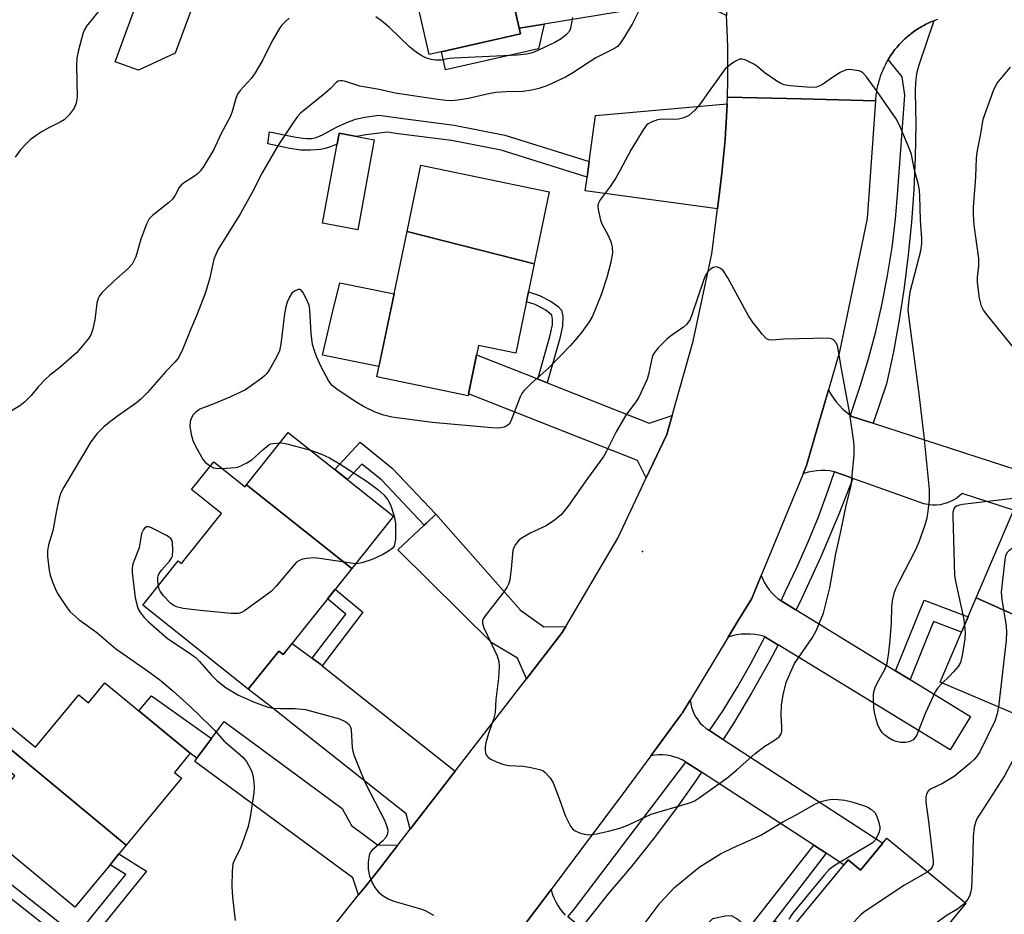
# Model space of a CAD drawing. Units: inches. Extents: x 1243767 to 1249767, y 537454 to 541454.
# Drawn here: x 1246371 to 1246610, y 538231 to 538448 of the extents above; entities that cross this region are included whole.
import ezdxf

# ---------------------------------------------------------------- set-up
doc = ezdxf.new("R2010")
doc.units = ezdxf.units.IN
doc.header["$MEASUREMENT"] = 0
for name, color, linetype in [('BLDG-Footprint', 5, 'Continuous'), ('CULTRL-Pad', 6, 'Continuous'), ('ELEV-Spot Elevation', 7, 'Continuous'), ('TRANS-Non Street Sidewalk', 7, 'Continuous'), ('TRANS-Road', 130, 'Continuous'), ('TRANS-Street Sidewalk', 7, 'Continuous'), ('Undefined', 1, 'Continuous')]:
    doc.layers.add(name, color=color, linetype=linetype)

msp = doc.modelspace()

# ---------------------------------------------------------------- linework, layer by layer
at = {"layer": 'BLDG-Footprint'}
for points, elevation in [([(1246462.55, 538472.72), (1246493.14, 538479.58), (1246497.66, 538459.61), (1246489.24, 538457.71), (1246492.33, 538444.07), (1246470.17, 538439.06)], 403.44), ([(1246495.67, 538388.31), (1246464.84, 538396.19), (1246468.17, 538412.23), (1246499.3, 538405.76)], 399.41), ([(1246495.67, 538388.31), (1246491.17, 538366.65), (1246482.16, 538368.52), (1246479.63, 538356.35), (1246457.51, 538360.95), (1246464.84, 538396.19)], 399.25), ([(1246451.46, 538314.51), (1246425.96, 538334.76), (1246436.05, 538347.43), (1246461.53, 538327.16)], 398.22), ([(1246425.96, 538334.76), (1246451.46, 538314.51), (1246434.82, 538293.6), (1246433.73, 538294.47), (1246426.37, 538285.21), (1246400.81, 538305.55), (1246409.38, 538316.33), (1246410.2, 538315.67), (1246419.88, 538327.83), (1246412.63, 538333.6), (1246417.97, 538340.32), (1246425.58, 538334.27)], 398.47), ([(1246629.75, 538295.36), (1246602.79, 538307.37), (1246615.62, 538337.41), (1246637.19, 538328.2), (1246632.27, 538316.66), (1246637.83, 538314.28)], 396.02), ([(1246629.75, 538295.36), (1246629.47, 538294.71), (1246631.96, 538293.65), (1246623.7, 538274.3), (1246594.07, 538286.95), (1246602.79, 538307.37)], 395.68), ([(1246396.76, 538247.41), (1246364.39, 538274.2), (1246367.1, 538277.47), (1246374.76, 538271.14), (1246385.29, 538283.85), (1246387.61, 538281.93), (1246391.62, 538286.78), (1246412.28, 538269.68), (1246408.46, 538265.06), (1246410.19, 538263.63)], 402.03), ([(1246396.76, 538247.41), (1246395.01, 538245.3), (1246392.84, 538242.67), (1246384.29, 538232.34), (1246361.34, 538251.33), (1246360.05, 538252.4), (1246369.81, 538264.19), (1246362.28, 538270.42), (1246361.68, 538270.92), (1246364.39, 538274.2)], 402.42), ([(1246577.25, 538210.53), (1246553.74, 538228.96), (1246553.9, 538229.15), (1246557.33, 538226.34), (1246571.74, 538243.87), (1246574.79, 538241.36), (1246581.16, 538249.11), (1246600.32, 538233.36), (1246579.98, 538208.61), (1246577.41, 538210.72)], 396.94)]:
    msp.add_lwpolyline(points, close=True, dxfattribs=dict(at, elevation=elevation))
at = {"layer": 'CULTRL-Pad'}
for points in [[(1246408.66, 538439.42), (1246399.75, 538435.28), (1246394.12, 538437.34), (1246402.13, 538459.23), (1246414.29, 538454.79)], [(1246456.91, 538418.43), (1246452.93, 538396.61), (1246444.37, 538398.17), (1246448.35, 538419.99)], [(1246461.7, 538381.08), (1246458.04, 538363.48), (1246444.35, 538366.18), (1246446.81, 538376.56), (1246446.89, 538376.9), (1246448.52, 538383.76)]]:
    msp.add_lwpolyline(points, close=True, dxfattribs=at)
at = {"layer": 'ELEV-Spot Elevation'}
msp.add_point((1246521.93, 538318.64, 395.23), dxfattribs=at)
at = {"layer": 'TRANS-Non Street Sidewalk'}
for points in [[(1246492.02, 538445.44), (1246498.11, 538446.43), (1246496.7, 538440.43), (1246474.17, 538435.37), (1246473.18, 538439.74), (1246492.33, 538444.07)], [(1246508.99, 538413.17), (1246508.65, 538410.65), (1246508.48, 538409.33), (1246487.64, 538415.86), (1246475.65, 538418.26), (1246462.72, 538419.88), (1246460.02, 538420.25), (1246454.83, 538419.64), (1246452.63, 538419.21), (1246448.35, 538419.99), (1246447.87, 538417.36), (1246446.26, 538416.72), (1246445, 538416.31), (1246443.86, 538416.06), (1246441.41, 538415.88), (1246439.04, 538415.91), (1246436.02, 538416.34), (1246431.07, 538417.41), (1246431.48, 538420.35), (1246437.51, 538419.11), (1246439.57, 538418.78), (1246440.65, 538418.7), (1246441.65, 538418.73), (1246442.58, 538418.88), (1246443.24, 538419.09), (1246444.35, 538419.62), (1246447.74, 538421.49), (1246450.21, 538422.6), (1246452.35, 538423.37), (1246454.59, 538423.85), (1246457.98, 538424.34), (1246463.22, 538423.62), (1246476.25, 538421.98), (1246488.58, 538419.52)], [(1246498.8, 538359.51), (1246498.27, 538359.72), (1246496.54, 538360.4), (1246498.26, 538366.46), (1246499.49, 538370.71), (1246500.06, 538373.52), (1246500.13, 538374.95), (1246499.94, 538375.92), (1246498.47, 538377.14), (1246495.88, 538378.47), (1246493.77, 538379.16), (1246494.26, 538381.54), (1246496.97, 538380.62), (1246499.81, 538379.17), (1246501.51, 538377.96), (1246502.29, 538377.1), (1246502.59, 538375.6), (1246502.49, 538373.28), (1246501.85, 538370.23), (1246500.55, 538365.7)], [(1246471.84, 538327.67), (1246469.52, 538325.48), (1246469.02, 538325.01), (1246458.62, 538335.95), (1246453.85, 538339.79), (1246450.4, 538336.02), (1246447.36, 538338.44), (1246453.45, 538345.08), (1246461.26, 538338.81)], [(1246444.29, 538290.92), (1246443.97, 538291.17), (1246441.87, 538292.71), (1246450, 538303.4), (1246445.57, 538307.11), (1246447.45, 538309.47), (1246454.13, 538303.87)], [(1246586.77, 538287.58), (1246586.72, 538287.61), (1246583.27, 538289.71), (1246590.15, 538306.78), (1246600.84, 538302.8), (1246599.25, 538299.07), (1246592.43, 538301.62)], [(1246417.47, 538273.3), (1246413.92, 538268.48), (1246412.28, 538269.68), (1246399.84, 538279.97), (1246402.86, 538283.62)], [(1246385.81, 538221.42), (1246384.56, 538222.33), (1246383.08, 538223.42), (1246378.89, 538226.49), (1246366.53, 538236.26), (1246354.65, 538245.48), (1246358.4, 538252.7), (1246360.61, 538250.96), (1246358.17, 538246.25), (1246368.24, 538238.44), (1246380.57, 538228.69), (1246384.81, 538225.58), (1246396.64, 538240.26), (1246392.84, 538242.66), (1246395.01, 538245.3), (1246401.66, 538241.1)], [(1246566.46, 538245.44), (1246553.9, 538229.15), (1246553.74, 538228.96), (1246546.96, 538220.71), (1246541.36, 538224.49), (1246540.63, 538224.8), (1246539.9, 538224.86), (1246538.12, 538224.31), (1246529.16, 538210.63), (1246526.55, 538212.63), (1246535.59, 538226.44), (1246538.98, 538229.63), (1246541.93, 538230.3), (1246543.44, 538230.35), (1246544.85, 538229.53), (1246547.71, 538227.31), (1246563.45, 538247.4)]]:
    msp.add_lwpolyline(points, close=True, dxfattribs=at)
at = {"layer": 'TRANS-Road'}
for points in [[(1246542.3, 538448.5), (1246537.3, 538450.9), (1246529.17, 538451.49), (1246498.11, 538446.43), (1246492.02, 538445.44), (1246489.7, 538455.7), (1246512.17, 538459.36), (1246515.94, 538459.97), (1246527.75, 538461.9), (1246527.53, 538463.49), (1246536.65, 538464.79), (1246540.33, 538468.79), (1246540.81, 538465.38), (1246541.28, 538461.33), (1246541.68, 538457.27), (1246542.01, 538453.2), (1246542.27, 538449.13)], [(1246540.08, 538401.7), (1246508.03, 538406.02), (1246508.32, 538408.14), (1246508.48, 538409.33), (1246508.65, 538410.65), (1246508.99, 538413.17), (1246510.49, 538424.27), (1246542.42, 538427.16), (1246542.2, 538422.48), (1246542.04, 538420.02), (1246541.93, 538418.41), (1246541.78, 538416.74), (1246541.58, 538414.35), (1246541.16, 538410.29), (1246540.67, 538406.24)], [(1246496.54, 538360.4), (1246498.27, 538359.72), (1246498.8, 538359.51), (1246523.56, 538349.72), (1246529.09, 538351.56), (1246527.8, 538346.99), (1246522.83, 538336.42), (1246520.74, 538340.62), (1246479.73, 538356.84), (1246481.69, 538366.28), (1246495.47, 538360.83)], [(1246503.3, 538300.42), (1246502.42, 538298.93), (1246493.77, 538287.73), (1246491.63, 538292.77), (1246485.38, 538296.42), (1246462.64, 538318.99), (1246469.02, 538325.01), (1246469.52, 538325.48), (1246471.84, 538327.67), (1246492.33, 538304.4), (1246498.03, 538300.3)], [(1246555.54, 538306.62), (1246558.95, 538304.54), (1246559.12, 538304.43), (1246583.27, 538289.71), (1246586.72, 538287.61), (1246586.77, 538287.58), (1246601.45, 538278.63), (1246596.51, 538270.52), (1246554.8, 538295.94), (1246554.68, 538296.01), (1246551.53, 538297.93), (1246551.26, 538298.1), (1246550.19, 538298.34), (1246549.11, 538298.51), (1246548.02, 538298.59), (1246546.92, 538298.6), (1246545.83, 538298.52), (1246544.75, 538298.37), (1246543.68, 538298.14), (1246542.71, 538297.85), (1246545.12, 538301.84), (1246548.38, 538307.24), (1246549.61, 538310.22), (1246550.67, 538312.79), (1246551.05, 538311.86), (1246551.5, 538310.97), (1246552.02, 538310.11), (1246552.61, 538309.3), (1246553.26, 538308.54), (1246553.97, 538307.84), (1246554.74, 538307.19), (1246555.52, 538306.63)], [(1246441.87, 538292.71), (1246443.97, 538291.17), (1246444.29, 538290.92), (1246476.47, 538265.36), (1246466.99, 538253.09), (1246465.6, 538251.3), (1246464.6, 538254.99), (1246437.17, 538276.77), (1246434.33, 538279.04), (1246431.62, 538281.18), (1246426.37, 538285.21), (1246433.73, 538294.47), (1246434.82, 538293.6), (1246436.96, 538296.29)], [(1246538.14, 538275.17), (1246541.07, 538273.27), (1246541.46, 538273.02), (1246580.15, 538247.88), (1246574.79, 538241.36), (1246571.74, 538243.87), (1246570.75, 538242.66), (1246566.46, 538245.44), (1246563.45, 538247.4), (1246536.24, 538265.08), (1246535.73, 538265.41), (1246532.41, 538267.57), (1246532.37, 538267.59), (1246531.52, 538268.06), (1246531.25, 538268.19), (1246530.64, 538268.46), (1246529.73, 538268.78), (1246528.79, 538269.03), (1246527.83, 538269.2), (1246526.87, 538269.28), (1246525.9, 538269.29), (1246524.93, 538269.22), (1246523.97, 538269.07), (1246523.94, 538269.07), (1246525.94, 538271.78), (1246531.3, 538279.06), (1246531.58, 538279.44), (1246531.6, 538279.47), (1246533.48, 538282.58), (1246533.6, 538281.7), (1246533.81, 538280.84), (1246534.09, 538280), (1246534.45, 538279.2), (1246534.88, 538278.42), (1246535.37, 538277.69), (1246535.93, 538277.01), (1246536.55, 538276.38), (1246537.23, 538275.8), (1246537.71, 538275.45)], [(1246462.62, 538247.44), (1246460.86, 538245.17), (1246458.21, 538241.73), (1246454.68, 538237.3), (1246453.11, 538235.33), (1246451.71, 538239.49), (1246413.37, 538267.73), (1246413.92, 538268.48), (1246417.47, 538273.3), (1246419.3, 538275.79), (1246420.49, 538277.4), (1246449.13, 538256.29), (1246451.35, 538252.18), (1246457.66, 538247.53)]]:
    msp.add_lwpolyline(points, close=True, dxfattribs=at)
for points in [[(1246593.48, 538447.6), (1246593.12, 538447.48), (1246592.75, 538447.34), (1246592.54, 538447.26), (1246592.39, 538447.2), (1246592.03, 538447.05), (1246591.67, 538446.9), (1246591.31, 538446.74), (1246590.96, 538446.57), (1246590.61, 538446.4), (1246590.26, 538446.22), (1246589.92, 538446.04), (1246589.58, 538445.84), (1246589.24, 538445.65), (1246588.91, 538445.45), (1246588.58, 538445.24), (1246588.25, 538445.03), (1246587.93, 538444.81), (1246587.61, 538444.58), (1246587.29, 538444.35), (1246586.99, 538444.12), (1246586.86, 538444.01), (1246586.68, 538443.87), (1246586.38, 538443.63), (1246586.08, 538443.38), (1246585.79, 538443.12), (1246585.49, 538442.86), (1246585.21, 538442.59), (1246584.93, 538442.31), (1246584.66, 538442.04), (1246584.39, 538441.76), (1246584.12, 538441.47), (1246583.86, 538441.18), (1246583.61, 538440.89), (1246583.36, 538440.59), (1246583.11, 538440.28), (1246582.87, 538439.97), (1246582.64, 538439.66), (1246582.41, 538439.35), (1246582.19, 538439.03), (1246581.97, 538438.7), (1246581.76, 538438.37), (1246581.56, 538438.04), (1246581.48, 538437.91), (1246581.36, 538437.71), (1246581.17, 538437.37), (1246580.98, 538437.03), (1246580.79, 538436.68), (1246580.62, 538436.33), (1246580.45, 538435.98), (1246580.28, 538435.63), (1246580.13, 538435.27), (1246579.98, 538434.91), (1246579.83, 538434.55), (1246579.69, 538434.18), (1246579.56, 538433.82), (1246579.44, 538433.45), (1246579.32, 538433.08), (1246579.21, 538432.7), (1246579.1, 538432.33), (1246579, 538431.95), (1246578.91, 538431.57), (1246578.82, 538431.19), (1246578.74, 538430.81), (1246578.67, 538430.43), (1246578.6, 538430.04), (1246578.54, 538429.66), (1246578.49, 538429.27), (1246578.44, 538428.88), (1246578.4, 538428.49), (1246578.35, 538427.88), (1246560.42, 538428.32), (1246542.49, 538428.74), (1246542.59, 538432.82), (1246542.62, 538436.9), (1246542.57, 538440.98), (1246542.45, 538445.06), (1246542.3, 538448.5)], [(1246421.39, 538195.49), (1246453.11, 538235.33), (1246454.68, 538237.3), (1246458.21, 538241.73), (1246460.86, 538245.17), (1246462.62, 538247.44), (1246465.6, 538251.3), (1246466.99, 538253.09), (1246476.47, 538265.36), (1246493.77, 538287.73), (1246502.42, 538298.93), (1246503.3, 538300.42), (1246515.97, 538321.84), (1246522.83, 538336.42), (1246527.8, 538346.99), (1246529.09, 538351.56), (1246534.18, 538369.62), (1246538.68, 538390.79), (1246540.08, 538401.7), (1246540.67, 538406.24), (1246541.16, 538410.29), (1246541.58, 538414.35), (1246541.78, 538416.74), (1246541.93, 538418.41), (1246542.04, 538420.02), (1246542.2, 538422.48), (1246542.42, 538427.16), (1246542.49, 538428.74), (1246560.42, 538428.32), (1246578.35, 538427.88), (1246576.39, 538399.35), (1246569.67, 538367.01), (1246567, 538357.79), (1246565.78, 538353.6), (1246564.52, 538349.24), (1246561.68, 538339.43), (1246560.86, 538337.45), (1246550.67, 538312.79), (1246549.61, 538310.22), (1246548.38, 538307.24), (1246545.12, 538301.84), (1246542.71, 538297.85), (1246533.48, 538282.58), (1246531.6, 538279.47), (1246531.58, 538279.44), (1246531.3, 538279.06), (1246525.94, 538271.78), (1246523.94, 538269.07), (1246516.93, 538259.53), (1246506.19, 538245.22), (1246499.75, 538236.65), (1246498.06, 538234.39), (1246492.05, 538226.39)], [(1246611.87, 538328.64), (1246599.41, 538332.68), (1246598.77, 538332.09), (1246598.08, 538331.56), (1246597.34, 538331.09), (1246596.56, 538330.69), (1246595.75, 538330.37), (1246594.92, 538330.12), (1246594.06, 538329.95), (1246593.19, 538329.85), (1246592.32, 538329.84), (1246591.45, 538329.91), (1246590.59, 538330.06), (1246590.09, 538330.18), (1246583.84, 538332.41), (1246572.92, 538336.3), (1246572.14, 538336.58), (1246568.42, 538337.91), (1246568.37, 538337.92), (1246568.33, 538337.94), (1246567.29, 538338.12), (1246566.24, 538338.21), (1246565.18, 538338.23), (1246564.13, 538338.17), (1246563.08, 538338.03), (1246562.05, 538337.81), (1246561.04, 538337.51), (1246560.86, 538337.45), (1246561.68, 538339.43), (1246564.52, 538349.24), (1246565.78, 538353.6), (1246567, 538357.79), (1246567.56, 538356.77), (1246568.19, 538355.78), (1246568.88, 538354.85), (1246569.64, 538353.96), (1246570.45, 538353.13), (1246571.33, 538352.36), (1246572.25, 538351.65), (1246572.33, 538351.59), (1246572.66, 538351.36), (1246576.46, 538350.13), (1246577.86, 538349.67), (1246615.62, 538337.41)], [(1246492.05, 538226.39), (1246498.06, 538234.39), (1246499.75, 538236.65), (1246500.05, 538235.64), (1246500.43, 538234.65), (1246500.87, 538233.7), (1246501.39, 538232.78), (1246501.98, 538231.91), (1246502.63, 538231.08), (1246503.17, 538230.48)]]:
    msp.add_lwpolyline(points, dxfattribs=at)
at = {"layer": 'TRANS-Street Sidewalk'}
for points in [[(1246577.86, 538349.67), (1246576.46, 538350.13), (1246572.66, 538351.36), (1246572.33, 538351.59), (1246572.47, 538352.12), (1246574.7, 538358.66), (1246576.71, 538365.28), (1246578.48, 538371.96), (1246580.02, 538378.7), (1246581.32, 538385.5), (1246582.39, 538392.33), (1246583.22, 538399.19), (1246583.8, 538406.08), (1246585.49, 538429.25), (1246584.82, 538433.65), (1246581.48, 538437.91), (1246581.56, 538438.04), (1246581.76, 538438.37), (1246581.97, 538438.7), (1246582.19, 538439.03), (1246582.41, 538439.35), (1246582.64, 538439.66), (1246582.87, 538439.97), (1246583.11, 538440.28), (1246583.36, 538440.59), (1246583.61, 538440.89), (1246583.86, 538441.18), (1246584.12, 538441.47), (1246584.39, 538441.76), (1246584.66, 538442.04), (1246584.93, 538442.31), (1246585.21, 538442.59), (1246585.49, 538442.86), (1246585.79, 538443.12), (1246586.08, 538443.38), (1246586.38, 538443.63), (1246586.68, 538443.87), (1246586.86, 538444.01), (1246586.99, 538444.12), (1246587.29, 538444.35), (1246587.61, 538444.58), (1246587.93, 538444.81), (1246588.25, 538445.03), (1246588.58, 538445.24), (1246588.91, 538445.45), (1246589.24, 538445.65), (1246589.58, 538445.84), (1246589.92, 538446.04), (1246590.26, 538446.22), (1246590.61, 538446.4), (1246590.96, 538446.57), (1246591.31, 538446.74), (1246591.67, 538446.9), (1246592.03, 538447.05), (1246592.39, 538447.2), (1246592.54, 538447.26), (1246588.87, 538436.53), (1246588.33, 538434.42), (1246588.05, 538432.27), (1246588.03, 538430.1), (1246588.13, 538422.17), (1246588, 538414.24), (1246587.66, 538406.31), (1246587.11, 538398.4), (1246586.34, 538390.5), (1246585.35, 538382.63), (1246584.14, 538374.79), (1246582.73, 538366.99), (1246581.09, 538359.23)], [(1246572.92, 538336.3), (1246569.49, 538327.66), (1246565.11, 538317.33), (1246560.46, 538307.13), (1246559.12, 538304.43), (1246558.95, 538304.54), (1246555.54, 538306.62), (1246556.57, 538308.99), (1246559.43, 538314.91), (1246562.1, 538320.93), (1246564.58, 538327.03), (1246566.86, 538333.2), (1246568.42, 538337.91), (1246572.14, 538336.58)], [(1246554.8, 538295.94), (1246552.64, 538291.86), (1246548.43, 538284.39), (1246544.02, 538277.03), (1246541.46, 538273.02), (1246541.07, 538273.27), (1246538.14, 538275.17), (1246541.43, 538280.08), (1246544.87, 538285.64), (1246548.11, 538291.31), (1246551.14, 538297.1), (1246551.53, 538297.93), (1246554.68, 538296.01)], [(1246536.24, 538265.08), (1246534.62, 538262.68), (1246529.64, 538255.7), (1246524.47, 538248.85), (1246519.13, 538242.14), (1246513.6, 538235.58), (1246507.13, 538227.46), (1246506.35, 538228.05), (1246503.8, 538230), (1246505.15, 538231.69), (1246532.41, 538267.57), (1246535.73, 538265.41)]]:
    msp.add_lwpolyline(points, close=True, dxfattribs=at)
at = {"layer": 'Undefined'}
for points, elevation in [([(1246522.24, 538452.13), (1246519.41, 538446.4), (1246517.25, 538442.87), (1246516.43, 538441.66), (1246515.86, 538441.05), (1246515.16, 538440.56), (1246510.64, 538438.31), (1246504.75, 538434.48), (1246503.27, 538433.6), (1246498.72, 538431.51), (1246496.78, 538430.85), (1246495.11, 538430.41), (1246492.9, 538430.11), (1246488.95, 538430.04), (1246486.37, 538429.87), (1246484.95, 538429.61), (1246479.75, 538428.41), (1246477.11, 538427.98), (1246475.64, 538427.86), (1246474.22, 538427.92), (1246471.74, 538428.22), (1246462, 538429.71), (1246458.07, 538430.57), (1246453.39, 538431.41), (1246449.68, 538432.58), (1246449.12, 538432.7), (1246448.59, 538432.71), (1246448.16, 538432.59), (1246447.75, 538432.34), (1246446.17, 538430.77), (1246444.89, 538429.63), (1246439, 538424.83), (1246438.29, 538424.09), (1246437.45, 538422.96), (1246433.62, 538417.08), (1246429.76, 538410.43), (1246427.26, 538405.62), (1246424.44, 538400.55), (1246418.97, 538391.76), (1246418.03, 538389.43), (1246417.04, 538384.92), (1246416.02, 538381.39), (1246413.98, 538376.11), (1246412.34, 538372.32), (1246410.51, 538367.73), (1246409.41, 538365.54), (1246408.57, 538364.46), (1246406.41, 538362.26), (1246401.87, 538357.06), (1246400.34, 538355.5), (1246399.26, 538354.62), (1246394.67, 538351.43), (1246393.07, 538350.23), (1246391.32, 538348.79), (1246389.7, 538347.17), (1246388.23, 538345.17), (1246381.62, 538334.16), (1246380.96, 538332.85), (1246380.53, 538331.54), (1246379.86, 538328.57), (1246379.02, 538323.57), (1246377.96, 538320.2), (1246377.67, 538318.8), (1246377.69, 538317.39), (1246378.11, 538313.98), (1246378.37, 538312.88), (1246379.01, 538311.01), (1246379.63, 538309.43), (1246380.15, 538308.41), (1246382.08, 538305.47), (1246383.14, 538304.09), (1246385.26, 538302.13), (1246389.68, 538298.95), (1246394.17, 538295.08), (1246401.92, 538289.71), (1246404.93, 538287.46), (1246408.1, 538284.85), (1246412.31, 538281), (1246417.23, 538276.23), (1246418.25, 538275.18), (1246420.4, 538272.71), (1246423.78, 538269.9), (1246425.05, 538268.74), (1246425.96, 538267.67), (1246426.92, 538265.94), (1246427.24, 538265.15), (1246427.45, 538264.34), (1246427.72, 538262.66), (1246427.8, 538261.53), (1246427.67, 538260.08), (1246426.78, 538254.25), (1246426.29, 538251.96), (1246424.87, 538247.83), (1246424.23, 538246.21), (1246422.94, 538243.7), (1246422.63, 538242.8), (1246422.44, 538241.04), (1246422.4, 538237.46), (1246422.57, 538234.81), (1246423.14, 538229.16)], 400), ([(1246390.51, 538450.14), (1246387.17, 538445.94), (1246386.59, 538445.01), (1246386.22, 538444.08), (1246385.24, 538440.17), (1246384.83, 538438.21), (1246384.74, 538436.44), (1246384.86, 538428.7), (1246384.66, 538427.27), (1246384.13, 538426.11), (1246382.96, 538424.49), (1246381.76, 538423.28), (1246380.79, 538422.67), (1246377.86, 538421.24), (1246376.37, 538420.4), (1246374.92, 538419.48), (1246373.51, 538418.4), (1246372.46, 538417.38), (1246371.07, 538415.86), (1246369.88, 538414.21)], 404), ([(1246436.25, 538447.91), (1246435.42, 538447.18), (1246434.49, 538446.2), (1246433.98, 538445.54), (1246432.1, 538442.24), (1246429.85, 538437.75), (1246428.06, 538434.63), (1246427.07, 538433.23), (1246424.41, 538430.35), (1246423.75, 538429.47), (1246423.31, 538428.39), (1246422.46, 538425.24), (1246422.01, 538424.16), (1246419.72, 538419.73), (1246418.01, 538416.03), (1246415.39, 538411.73), (1246414.7, 538410.83), (1246413.95, 538410.11), (1246413.05, 538409.46), (1246410.87, 538408.09), (1246410.06, 538407.43), (1246409.58, 538406.83), (1246408.66, 538404.99), (1246408.05, 538404.1), (1246407.01, 538403.15), (1246403.17, 538400.09), (1246402.37, 538399.27), (1246401.7, 538397.98), (1246400.34, 538394.35), (1246399.12, 538390.02), (1246398.19, 538388.25), (1246397.27, 538387.17), (1246393.76, 538384.12), (1246391.85, 538382.31), (1246390.83, 538381.27), (1246390.31, 538380.59), (1246389.97, 538379.9), (1246389.67, 538378.84), (1246389.13, 538374.72), (1246388.7, 538372.56), (1246388.26, 538371.26), (1246387.67, 538370.3), (1246385.68, 538367.86), (1246384.71, 538366.79), (1246380.7, 538363.19), (1246378.15, 538361.24), (1246377.27, 538360.47), (1246375.44, 538358.53), (1246373.77, 538356.45), (1246372.12, 538354.83), (1246371.02, 538353.95), (1246367.74, 538351.95)], 402), ([(1246504.97, 538448.03), (1246504.49, 538445.44), (1246504.18, 538444.75), (1246503.52, 538443.89), (1246502.21, 538442.85), (1246500.69, 538442.01), (1246495.67, 538439.68), (1246494.87, 538439.39), (1246493.83, 538439.14), (1246491.65, 538438.92), (1246476.23, 538438.21), (1246475.07, 538438.09), (1246473.14, 538437.74), (1246471.81, 538437.68), (1246470.72, 538437.85), (1246469.4, 538438.3), (1246468.41, 538438.79), (1246467.16, 538439.59), (1246465.42, 538440.98), (1246460.59, 538445.66), (1246458.63, 538447.27), (1246457.26, 538448.22)], 402), ([(1246594.59, 538286.73), (1246593.47, 538285.56), (1246592.87, 538284.57), (1246590.51, 538279.53), (1246588.43, 538274.17), (1246588.02, 538273.48), (1246587.5, 538272.95), (1246586.51, 538272.43), (1246585.69, 538272.26), (1246584.53, 538272.33), (1246583.38, 538272.55), (1246582.55, 538272.84), (1246581.53, 538273.42), (1246580.59, 538274.12), (1246579.98, 538274.74), (1246579.5, 538275.47), (1246578.99, 538276.52), (1246578.56, 538277.92), (1246578.17, 538279.65), (1246578.01, 538280.8), (1246577.92, 538282.83), (1246577.93, 538283.98), (1246578.03, 538284.83), (1246578.3, 538285.63), (1246578.79, 538286.67), (1246580.75, 538290.15), (1246581.21, 538291.55), (1246581.59, 538294.08), (1246581.93, 538297.22), (1246582.23, 538301.3), (1246582.34, 538305.28), (1246582.63, 538307.02), (1246583.03, 538308.74), (1246583.43, 538309.8), (1246584.25, 538311.57), (1246588.15, 538319.1), (1246588.99, 538320.96), (1246590.41, 538325.07), (1246590.9, 538326.74), (1246591.18, 538328.41), (1246591.5, 538331.22), (1246591.45, 538333.62), (1246590.18, 538346.54), (1246588.88, 538357.46), (1246586.54, 538375.12), (1246586.34, 538377.18), (1246586.45, 538378.92), (1246586.81, 538381.52), (1246589.4, 538391.46), (1246589.59, 538393.23), (1246589.6, 538394.39), (1246589.31, 538398.97), (1246589.16, 538404.77), (1246589.03, 538406.17), (1246588.78, 538407.52), (1246587.84, 538411.05), (1246587.08, 538414.85), (1246586.73, 538415.98), (1246584.22, 538421.92), (1246583.41, 538423.47), (1246578.78, 538430.15), (1246576.22, 538433.64), (1246575.28, 538434.66), (1246574.83, 538434.93), (1246574.33, 538435.11), (1246573.25, 538435.32), (1246572.15, 538435.43), (1246571.35, 538435.37), (1246570.84, 538435.2), (1246569.86, 538434.69), (1246568.42, 538433.79), (1246565.34, 538431.64), (1246564.09, 538431.14), (1246562.68, 538431.05), (1246557.68, 538431.48), (1246556.24, 538431.71), (1246555.45, 538432.02), (1246554.47, 538432.6), (1246551.61, 538434.55), (1246549.62, 538436.22), (1246548.87, 538436.7), (1246546.76, 538437.78), (1246545.97, 538437.99), (1246545.47, 538437.96), (1246544.74, 538437.64), (1246544.02, 538437.19), (1246542.85, 538436.33), (1246541.99, 538435.57), (1246537.81, 538429.86), (1246535.75, 538426.84), (1246534.61, 538425.61), (1246533.15, 538424.33), (1246531.95, 538423.74), (1246530.65, 538423.41), (1246529.51, 538423.35), (1246526.64, 538423.4), (1246525.53, 538423.26), (1246524, 538422.7), (1246523.31, 538422.3), (1246522.9, 538421.94), (1246522.06, 538420.8), (1246519.08, 538415.87), (1246516.51, 538411.01), (1246515.33, 538409.01), (1246514.07, 538407.07), (1246511.62, 538403.85), (1246511.15, 538402.88), (1246511.09, 538402.35), (1246511.16, 538401.51), (1246511.7, 538398.95), (1246512.12, 538397.88), (1246513.52, 538395.34), (1246514.22, 538393.75), (1246514.53, 538392.4), (1246514.62, 538391.02), (1246514.23, 538388.74), (1246513.29, 538385.06), (1246511.89, 538380.84), (1246509.78, 538375.67), (1246509, 538374.28), (1246507.11, 538371.66), (1246506, 538370.28), (1246504.43, 538368.53), (1246499.23, 538363.15), (1246494.99, 538359.43), (1246493.12, 538357.58), (1246492.66, 538356.87), (1246492.3, 538356.09), (1246490, 538350.16), (1246489.56, 538349.5), (1246489.02, 538349.04), (1246488.35, 538348.72), (1246487.57, 538348.55), (1246486.75, 538348.5), (1246485.36, 538348.56), (1246470.93, 538349.89), (1246461.17, 538351.18), (1246459.18, 538351.64), (1246457.15, 538352.39), (1246454.27, 538353.77), (1246452.25, 538354.99), (1246447.79, 538357.94), (1246446.69, 538358.85), (1246445.88, 538359.91), (1246444, 538363.4), (1246442.86, 538365.9), (1246442.31, 538367.48), (1246441.94, 538368.8), (1246441.62, 538371.42), (1246441.31, 538377.2), (1246441.1, 538378.33), (1246440.4, 538379.95), (1246439.56, 538381.47), (1246439.08, 538382.02), (1246438.89, 538382.12), (1246438.46, 538382.13), (1246437.54, 538381.74), (1246436.93, 538381.21), (1246436.34, 538380.29), (1246435.75, 538379.02), (1246435.42, 538377.91), (1246435.1, 538376.2), (1246434.24, 538368.89), (1246433.92, 538367.27), (1246433.23, 538365.73), (1246431.52, 538362.74), (1246430.88, 538361.79), (1246430.3, 538361.18), (1246429.64, 538360.63), (1246425.65, 538357.79), (1246421.88, 538356.01), (1246418.04, 538354.41), (1246415.65, 538353.54), (1246414.64, 538353.1), (1246413.54, 538352.32), (1246413.01, 538351.71), (1246412.58, 538351.04), (1246412.25, 538350.11), (1246412.22, 538349.01), (1246412.55, 538346.97), (1246413.02, 538345.28), (1246413.95, 538343.41), (1246415.43, 538340.82), (1246416, 538340.15), (1246417.17, 538339.31)], 398), ([(1246626.15, 538350.44), (1246605.63, 538375.75), (1246604.6, 538377.12), (1246604.1, 538378.11), (1246603.61, 538379.98), (1246603.12, 538383.79), (1246603.11, 538385.06), (1246603.41, 538387.73), (1246603.4, 538389.62), (1246602.31, 538397.72), (1246602.13, 538400.33), (1246602.13, 538402.07), (1246602.69, 538409.32), (1246602.85, 538413.97), (1246603.04, 538415.44), (1246603.95, 538419.82), (1246604.51, 538423.43), (1246607, 538430.33), (1246607.47, 538431.4), (1246607.91, 538432.14), (1246611.14, 538436.03)], 400), ([(1246419.99, 538338.72), (1246423.19, 538338.93), (1246423.76, 538339.04), (1246424.53, 538339.33), (1246426.02, 538340.11), (1246427.2, 538340.86), (1246429.87, 538343.26), (1246431.37, 538344.43), (1246431.84, 538344.67), (1246432.37, 538344.82), (1246434.07, 538344.95)], 398), ([(1246434.07, 538344.95), (1246434.92, 538344.88), (1246436.02, 538344.65), (1246441.45, 538343.13)], 398), ([(1246441.45, 538343.13), (1246443.94, 538342.25), (1246446.08, 538341.27), (1246448.64, 538339.75), (1246455.17, 538335.55), (1246457.76, 538333.59), (1246459.31, 538332.24), (1246460.19, 538331.14), (1246460.83, 538329.88), (1246461.72, 538327.16), (1246462.08, 538325.48), (1246462.01, 538321.59), (1246461.92, 538320.72), (1246461.68, 538319.93), (1246461.2, 538319.34), (1246460.36, 538318.67), (1246459.12, 538317.94), (1246457.29, 538317.03), (1246456.18, 538316.6), (1246453.92, 538315.88), (1246453.06, 538315.69), (1246452.37, 538315.65)], 398), ([(1246417.17, 538339.31), (1246417.96, 538338.92), (1246418.51, 538338.77), (1246419.99, 538338.72)], 398), ([(1246613.15, 538331.62), (1246599.48, 538330), (1246598.72, 538329.85), (1246598.03, 538329.59), (1246597.65, 538329.31), (1246597.37, 538328.94), (1246597.17, 538328.17), (1246597.14, 538327.3), (1246597.56, 538312.74), (1246597.85, 538310.98), (1246599.68, 538302.54), (1246599.95, 538300.72)], 398), ([(1246404.57, 538310.28), (1246404.46, 538311.38), (1246404.47, 538312.21), (1246404.55, 538312.74), (1246404.75, 538313.26), (1246405.39, 538314.19), (1246407.28, 538316.22), (1246407.73, 538316.96), (1246407.95, 538317.49), (1246408.11, 538318.88), (1246408, 538320.85), (1246407.85, 538321.35), (1246407.58, 538321.78), (1246406.68, 538322.43), (1246402.91, 538324.32), (1246402.15, 538324.57), (1246401.69, 538324.57), (1246401.31, 538324.33), (1246400.98, 538323.94), (1246400.48, 538322.95), (1246399.87, 538319.5), (1246398.41, 538315.61), (1246398.23, 538314.56), (1246398.19, 538313.49), (1246398.95, 538307.34), (1246399.48, 538305.18), (1246399.78, 538304.42), (1246400.2, 538303.72), (1246401.1, 538302.64), (1246402.09, 538301.62), (1246405.37, 538298.7), (1246406.69, 538297.63), (1246412.59, 538293.66), (1246413.73, 538292.79), (1246414.54, 538291.95), (1246417.33, 538288.67), (1246418.72, 538287.31), (1246420.99, 538285.59), (1246424.02, 538283.74), (1246427.59, 538282.16), (1246431.13, 538280.9), (1246432.5, 538280.66), (1246434.18, 538280.52), (1246437.72, 538280.56), (1246440.19, 538280.27), (1246448.47, 538278), (1246450.02, 538277.3), (1246450.83, 538276.64), (1246451.09, 538276.19), (1246451.3, 538275.41), (1246451.52, 538271.04), (1246451.67, 538270.18), (1246451.94, 538269.34), (1246453.71, 538264.9), (1246454.89, 538262.2), (1246459.4, 538253.46), (1246459.9, 538252.17), (1246460.16, 538251.13), (1246460.11, 538250.19), (1246459.69, 538249.3), (1246458.94, 538248.46), (1246456.3, 538246.1), (1246455.81, 538245.43), (1246455.63, 538244.93), (1246455.42, 538243.28), (1246455.42, 538241.58), (1246455.76, 538239.92), (1246456.45, 538238.13), (1246457.01, 538237.16), (1246457.93, 538236.05), (1246459.06, 538235.16), (1246460.28, 538234.41), (1246461.63, 538233.87), (1246467.84, 538232.03), (1246469.23, 538231.55), (1246471.26, 538230.47)], 398), ([(1246635.78, 538324.88), (1246619.54, 538323.06), (1246618.08, 538322.81), (1246616.72, 538322.25), (1246612.02, 538319.63), (1246610.78, 538318.85), (1246610.21, 538318.28), (1246609.9, 538317.53), (1246609.74, 538316.68), (1246608.84, 538308.72), (1246608.99, 538306.99), (1246610.03, 538300.46), (1246610.13, 538299.08), (1246610.09, 538297.05), (1246608.18, 538280.93)], 396), ([(1246452.37, 538315.65), (1246450.74, 538315.82), (1246443.73, 538316.93), (1246442.27, 538317.09), (1246440.6, 538316.94), (1246439.52, 538316.71), (1246438.75, 538316.45), (1246438.07, 538315.99), (1246437.47, 538315.37), (1246433.15, 538310.16), (1246431.93, 538308.9), (1246425.46, 538304.25), (1246424.72, 538303.82), (1246423.92, 538303.56), (1246422.17, 538303.58), (1246414.69, 538304.28), (1246410.61, 538304.82), (1246408.99, 538305.2), (1246408.28, 538305.5), (1246407.61, 538305.96), (1246405.82, 538307.83), (1246404.98, 538308.97), (1246404.76, 538309.47), (1246404.57, 538310.28)], 398), ([(1246599.95, 538300.72), (1246600.1, 538298.81), (1246600.08, 538297.4), (1246599.39, 538293.35), (1246598.96, 538291.66), (1246598.41, 538290.71), (1246597.32, 538289.41), (1246596.16, 538288.18), (1246594.59, 538286.73)], 398), ([(1246608.18, 538280.93), (1246607.89, 538279.26), (1246607.28, 538277.5), (1246603.7, 538270.06), (1246603.06, 538269.05), (1246602.3, 538268.21), (1246601.25, 538267.24), (1246597.42, 538264.09), (1246594.66, 538262.36), (1246591.73, 538260.98), (1246591.15, 538260.46), (1246590.77, 538259.79), (1246590.55, 538259.03), (1246590.56, 538257.9), (1246591.23, 538253.14), (1246592.37, 538243.63), (1246592.33, 538242.79), (1246592.11, 538242.1), (1246591.72, 538241.49), (1246591.09, 538240.94)], 396), ([(1246617.06, 538277.14), (1246616.64, 538275.46), (1246615.83, 538273.63), (1246615.31, 538272.88), (1246613.37, 538270.77), (1246612.7, 538269.87), (1246611.73, 538268.18), (1246609.66, 538264.18), (1246603.8, 538255.2), (1246603.04, 538253.92), (1246602.68, 538253.13), (1246602.32, 538251.76), (1246602.03, 538249.5), (1246601.99, 538245.54), (1246601.64, 538237.1), (1246601.46, 538236.07), (1246601.17, 538235.07), (1246600.8, 538234.33), (1246600.15, 538233.5)], 394), ([(1246522.1, 538227.97), (1246526.19, 538233.47), (1246529.63, 538237.15), (1246535.67, 538242.04), (1246540.8, 538245.32), (1246543.97, 538246.88), (1246547.3, 538248.31), (1246550.62, 538249.86), (1246556.1, 538253.17), (1246559.3, 538254.84), (1246563.68, 538257.37), (1246565.24, 538257.99), (1246566.83, 538258.4), (1246567.95, 538258.54), (1246569.33, 538258.5), (1246570.98, 538258.31), (1246572.66, 538257.92), (1246575.47, 538257.05), (1246576.56, 538256.62), (1246577.45, 538256.07), (1246578.19, 538255.36), (1246578.61, 538254.61), (1246579.21, 538252.94), (1246579.44, 538251.8), (1246579.41, 538251.24), (1246579.18, 538250.41), (1246578.72, 538249.33), (1246578.27, 538248.59), (1246577.7, 538248.01), (1246577.04, 538247.54), (1246568.59, 538242.53), (1246567.16, 538241.49), (1246565.98, 538240.17), (1246558.27, 538230.81), (1246557.39, 538229.5)], 398), ([(1246591.09, 538240.94), (1246585.28, 538237.62), (1246575.51, 538231.12), (1246574.83, 538230.56), (1246574, 538229.72), (1246569.42, 538224.65), (1246568.7, 538223.74), (1246567.83, 538222.32), (1246555.91, 538200.55), (1246555.11, 538199.3), (1246554.35, 538198.48)], 396), ([(1246600.15, 538233.5), (1246599.44, 538232.84), (1246598.27, 538231.92), (1246595.75, 538230.4), (1246594.04, 538229.2), (1246583.4, 538221.33), (1246581.88, 538220.03), (1246580.32, 538218.29), (1246579.15, 538216.64), (1246578.14, 538214.88), (1246573.32, 538205.74)], 394)]:
    msp.add_lwpolyline(points, dxfattribs=dict(at, elevation=elevation))
at = {"layer": 'Undefined', "elevation": 396}
msp.add_lwpolyline([(1246539.83, 538387.57), (1246539.06, 538387.42), (1246538.36, 538387.01), (1246537.77, 538386.38), (1246537.13, 538385.4), (1246536.6, 538384.08), (1246533.88, 538375.97), (1246533.43, 538374.88), (1246533.06, 538374.25), (1246532.58, 538373.66), (1246531.81, 538372.95), (1246528.71, 538370.82), (1246527.8, 538370.1), (1246525.71, 538367.97), (1246524.79, 538366.82), (1246524.45, 538366.16), (1246524.19, 538365.42), (1246523.37, 538361.5), (1246523.05, 538360.4), (1246522.11, 538358.25), (1246520.94, 538355.88), (1246520.15, 538354.67), (1246517.9, 538351.64), (1246516.96, 538350.15), (1246515.49, 538347.58), (1246513.22, 538342.94), (1246512.51, 538341.68), (1246508.62, 538336.29), (1246503.83, 538329.47), (1246502.22, 538327.45), (1246500.59, 538326.16), (1246498.59, 538324.86), (1246494.83, 538323.1), (1246492.9, 538322.03), (1246492.03, 538321.39), (1246491.15, 538320.32), (1246490.74, 538319.6), (1246490.48, 538318.83), (1246490.11, 538314.36), (1246489.72, 538311.75), (1246489.42, 538310.65), (1246489.02, 538309.9), (1246488.03, 538308.48), (1246483.74, 538303.02), (1246483.31, 538302.31), (1246483.15, 538301.84), (1246483.11, 538301.18), (1246483.42, 538300.1), (1246486.68, 538293.28), (1246487.07, 538291.95), (1246487.18, 538290.83), (1246487, 538287.87), (1246486.38, 538282.71), (1246486.19, 538279.57), (1246485.83, 538277.96), (1246484.58, 538274.52), (1246483.9, 538272.22), (1246483.77, 538271.36), (1246483.76, 538270.54), (1246483.86, 538269.75), (1246484.02, 538269.27), (1246484.48, 538268.7), (1246485.16, 538268.28), (1246486.71, 538267.56), (1246488.3, 538266.96), (1246489.44, 538266.76), (1246493, 538266.55), (1246494.45, 538266.31), (1246497.03, 538265.73), (1246497.81, 538265.4), (1246498.24, 538265.09), (1246499.53, 538263.7), (1246500.26, 538262.52), (1246501.72, 538258.73), (1246503.14, 538254.63), (1246504.46, 538252.03), (1246504.96, 538251.36), (1246505.61, 538250.86), (1246506.67, 538250.43), (1246507.79, 538250.11), (1246508.91, 538249.95), (1246510.77, 538250.15), (1246513.65, 538250.78), (1246516.42, 538251.53), (1246518.32, 538252.23), (1246524.01, 538254.95), (1246532.79, 538257.48), (1246534.45, 538258.11), (1246535.67, 538258.86), (1246542.37, 538263.65), (1246544.79, 538265.64), (1246549.19, 538269.64), (1246551.53, 538271.4), (1246553.93, 538272.83), (1246555.01, 538273.66), (1246555.48, 538274.26), (1246555.68, 538275), (1246555.71, 538276.1), (1246555.55, 538278.86), (1246555.61, 538281.43), (1246556.12, 538284.29), (1246556.84, 538287.11), (1246557.75, 538289.3), (1246558.77, 538291.43), (1246562.94, 538297.48), (1246564.04, 538299.4), (1246565.82, 538303.62), (1246566.87, 538307.82), (1246567.3, 538309.81), (1246568.79, 538318), (1246570.02, 538323.42), (1246571.26, 538329.79), (1246572.46, 538334.51), (1246572.69, 538336.23), (1246573.2, 538342.07), (1246573.22, 538344.05), (1246573.14, 538345.2), (1246572.11, 538352.49), (1246569.98, 538363.74), (1246569.37, 538367.71), (1246569.18, 538368.49), (1246568.84, 538369.17), (1246568.17, 538369.89), (1246567.76, 538370.14), (1246566.96, 538370.31), (1246556.2, 538370.08), (1246553.26, 538369.87), (1246552.51, 538369.95), (1246551.91, 538370.25), (1246550.93, 538371.25), (1246548.59, 538374.26), (1246547.58, 538375.69), (1246542.59, 538384.98), (1246541.81, 538386.26), (1246541.44, 538386.7), (1246540.8, 538387.23), (1246540.33, 538387.47)], close=True, dxfattribs=at)

doc.saveas('drawing.dxf')
